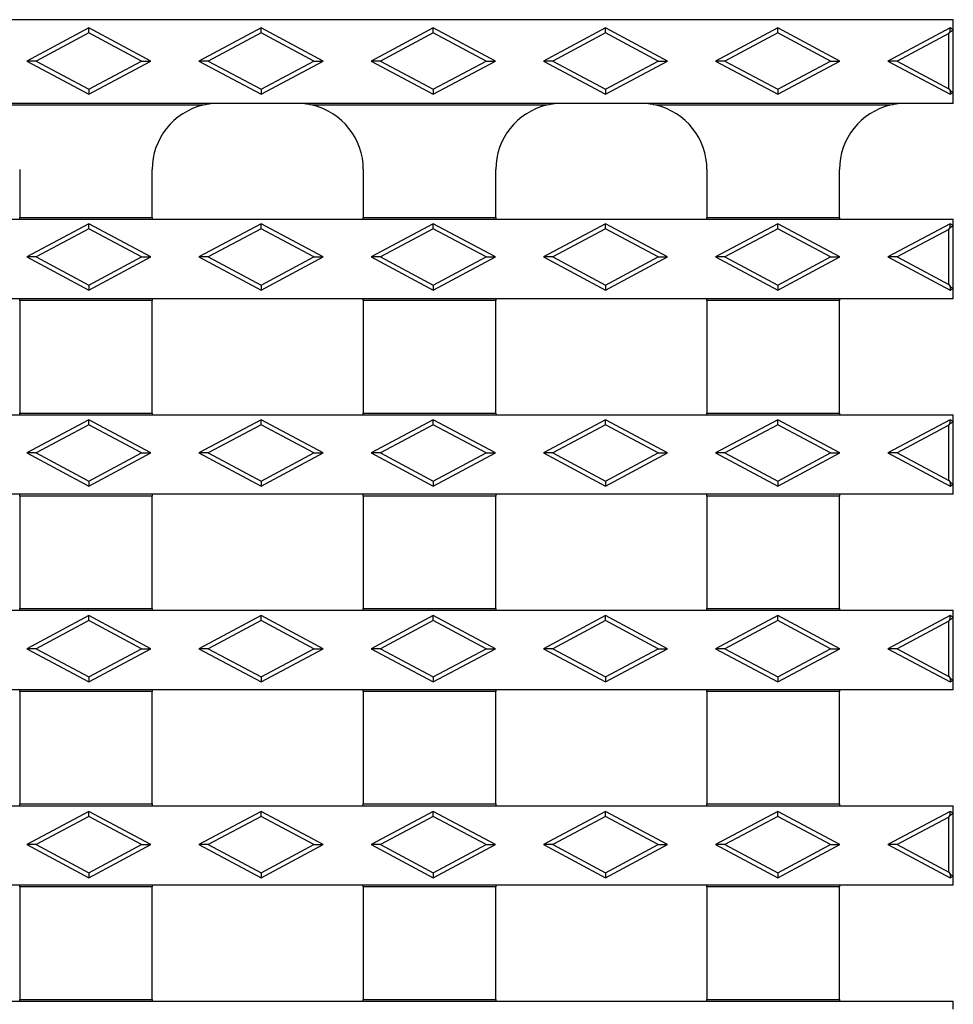
# Model space of a CAD drawing. Units: millimetres. Extents: x 0 to 420, y 0 to 297.
# Drawn here: x 146 to 168, y 130 to 154 of the extents above; entities that cross this region are included whole.
import ezdxf

# ---------------------------------------------------------------- set-up
doc = ezdxf.new("R2010")
doc.units = ezdxf.units.MM

msp = doc.modelspace()

# ---------------------------------------------------------------- linework, layer by layer
at = {"color": 7, "linetype": 'Continuous', "lineweight": 25}
for p, q in [((168.1644, 154.2272), (120.6644, 154.2272)), ((168.1644, 153.9846), (168.1644, 154.2272)), ((147.2844, 154.0272), (145.7844, 153.2272)), ((147.2844, 153.9073), (146.0092, 153.2272)), ((147.2844, 153.9073), (147.2844, 154.0272)), ((148.7844, 153.2272), (147.2844, 154.0272)), ((148.5596, 153.2272), (147.2844, 153.9073)), ((151.4444, 154.0272), (149.9444, 153.2272)), ((151.4444, 153.9073), (150.1692, 153.2272)), ((151.4444, 153.9073), (151.4444, 154.0272)), ((152.9444, 153.2272), (151.4444, 154.0272)), ((152.7196, 153.2272), (151.4444, 153.9073)), ((155.6044, 154.0272), (154.1044, 153.2272)), ((155.6044, 153.9073), (154.3292, 153.2272)), ((155.6044, 153.9073), (155.6044, 154.0272)), ((157.1044, 153.2272), (155.6044, 154.0272)), ((156.8796, 153.2272), (155.6044, 153.9073)), ((159.7644, 154.0272), (158.2644, 153.2272)), ((159.7644, 153.9073), (158.4892, 153.2272)), ((159.7644, 153.9073), (159.7644, 154.0272)), ((161.2644, 153.2272), (159.7644, 154.0272)), ((161.0396, 153.2272), (159.7644, 153.9073)), ((163.9244, 154.0272), (162.4244, 153.2272)), ((163.9244, 153.9073), (162.6492, 153.2272)), ((163.9244, 153.9073), (163.9244, 154.0272)), ((165.4244, 153.2272), (163.9244, 154.0272)), ((165.1996, 153.2272), (163.9244, 153.9073)), ((168.0844, 154.0272), (166.5844, 153.2272)), ((168.0586, 153.8936), (166.8092, 153.2272)), ((168.0586, 153.8936), (168.0844, 153.9366)), ((168.0586, 152.5609), (168.0586, 153.8936)), ((168.0844, 153.9366), (168.0844, 154.0272)), ((168.1644, 153.9846), (168.0844, 154.0272)), ((168.0844, 153.9366), (168.1644, 153.9846)), ((168.1644, 152.4699), (168.1644, 153.9846)), ((146.0092, 153.2272), (145.7844, 153.2272)), ((145.7844, 153.2272), (147.2844, 152.4272)), ((146.0092, 153.2272), (147.2844, 152.5471)), ((147.2844, 152.5471), (148.5596, 153.2272)), ((147.2844, 152.4272), (148.7844, 153.2272)), ((148.5596, 153.2272), (148.7844, 153.2272)), ((150.1692, 153.2272), (149.9444, 153.2272)), ((149.9444, 153.2272), (151.4444, 152.4272)), ((150.1692, 153.2272), (151.4444, 152.5471)), ((151.4444, 152.5471), (152.7196, 153.2272)), ((151.4444, 152.4272), (152.9444, 153.2272)), ((152.7196, 153.2272), (152.9444, 153.2272)), ((154.3292, 153.2272), (154.1044, 153.2272)), ((154.1044, 153.2272), (155.6044, 152.4272)), ((154.3292, 153.2272), (155.6044, 152.5471)), ((155.6044, 152.5471), (156.8796, 153.2272)), ((155.6044, 152.4272), (157.1044, 153.2272)), ((156.8796, 153.2272), (157.1044, 153.2272)), ((158.4892, 153.2272), (158.2644, 153.2272)), ((158.2644, 153.2272), (159.7644, 152.4272)), ((158.4892, 153.2272), (159.7644, 152.5471)), ((159.7644, 152.5471), (161.0396, 153.2272)), ((159.7644, 152.4272), (161.2644, 153.2272)), ((161.0396, 153.2272), (161.2644, 153.2272)), ((162.6492, 153.2272), (162.4244, 153.2272)), ((162.4244, 153.2272), (163.9244, 152.4272)), ((162.6492, 153.2272), (163.9244, 152.5471)), ((163.9244, 152.5471), (165.1996, 153.2272)), ((163.9244, 152.4272), (165.4244, 153.2272)), ((165.1996, 153.2272), (165.4244, 153.2272)), ((166.8092, 153.2272), (166.5844, 153.2272)), ((166.5844, 153.2272), (168.0844, 152.4272)), ((166.8092, 153.2272), (168.0586, 152.5609)), ((147.2844, 152.5471), (147.2844, 152.4272)), ((151.4444, 152.5471), (151.4444, 152.4272)), ((155.6044, 152.5471), (155.6044, 152.4272)), ((159.7644, 152.5471), (159.7644, 152.4272)), ((163.9244, 152.5471), (163.9244, 152.4272)), ((168.0586, 152.5609), (168.0844, 152.5179)), ((168.0844, 152.5179), (168.1644, 152.4699)), ((168.0844, 152.5179), (168.0844, 152.4272)), ((168.0844, 152.4272), (168.1644, 152.4699)), ((168.1644, 152.2072), (168.1644, 152.4699)), ((150.4144, 152.2072), (144.0144, 152.2072)), ((150.0505, 152.1653), (144.3783, 152.1653)), ((152.3144, 152.2072), (150.4144, 152.2072)), ((158.7144, 152.2072), (152.3144, 152.2072)), ((158.3505, 152.1653), (152.6783, 152.1653)), ((160.6144, 152.2072), (158.7144, 152.2072)), ((167.0144, 152.2072), (160.6144, 152.2072)), ((166.6505, 152.1653), (160.9783, 152.1653)), ((168.1644, 152.2072), (167.0144, 152.2072)), ((145.6144, 150.6072), (145.6144, 149.4492)), ((148.8144, 149.4492), (148.8144, 150.6072)), ((153.9144, 150.6072), (153.9144, 149.4492)), ((157.1144, 149.4492), (157.1144, 150.6072)), ((162.2144, 150.6072), (162.2144, 149.4492)), ((165.4144, 149.4492), (165.4144, 150.6072)), ((140.5144, 149.4072), (145.6144, 149.4072)), ((145.6144, 149.4492), (148.8144, 149.4492)), ((145.6144, 149.4072), (145.6144, 149.4492)), ((145.6144, 149.4072), (148.8144, 149.4072)), ((148.8144, 149.4492), (148.8144, 149.4072)), ((148.8144, 149.4072), (153.9144, 149.4072)), ((153.9144, 149.4492), (157.1144, 149.4492)), ((153.9144, 149.4072), (153.9144, 149.4492)), ((153.9144, 149.4072), (157.1144, 149.4072)), ((157.1144, 149.4492), (157.1144, 149.4072)), ((157.1144, 149.4072), (162.2144, 149.4072)), ((162.2144, 149.4492), (165.4144, 149.4492)), ((162.2144, 149.4072), (162.2144, 149.4492)), ((162.2144, 149.4072), (165.4144, 149.4072)), ((165.4144, 149.4492), (165.4144, 149.4072)), ((165.4144, 149.4072), (168.1644, 149.4072)), ((168.1644, 149.2546), (168.1644, 149.4072)), ((147.2844, 149.2972), (145.7844, 148.4972)), ((147.2844, 149.1773), (146.0092, 148.4972)), ((147.2844, 149.1773), (147.2844, 149.2972)), ((148.7844, 148.4972), (147.2844, 149.2972)), ((148.5596, 148.4972), (147.2844, 149.1773)), ((151.4444, 149.2972), (149.9444, 148.4972)), ((151.4444, 149.1773), (150.1692, 148.4972)), ((151.4444, 149.1773), (151.4444, 149.2972)), ((152.9444, 148.4972), (151.4444, 149.2972)), ((152.7196, 148.4972), (151.4444, 149.1773)), ((155.6044, 149.2972), (154.1044, 148.4972)), ((155.6044, 149.1773), (154.3292, 148.4972)), ((155.6044, 149.1773), (155.6044, 149.2972)), ((157.1044, 148.4972), (155.6044, 149.2972)), ((156.8796, 148.4972), (155.6044, 149.1773)), ((159.7644, 149.2972), (158.2644, 148.4972)), ((159.7644, 149.1773), (158.4892, 148.4972)), ((159.7644, 149.1773), (159.7644, 149.2972)), ((161.2644, 148.4972), (159.7644, 149.2972)), ((161.0396, 148.4972), (159.7644, 149.1773)), ((163.9244, 149.2972), (162.4244, 148.4972)), ((163.9244, 149.1773), (162.6492, 148.4972)), ((163.9244, 149.1773), (163.9244, 149.2972)), ((165.4244, 148.4972), (163.9244, 149.2972)), ((165.1996, 148.4972), (163.9244, 149.1773)), ((168.0844, 149.2972), (166.5844, 148.4972)), ((168.0586, 149.1636), (166.8092, 148.4972)), ((168.0586, 149.1636), (168.0844, 149.2066)), ((168.0586, 147.8309), (168.0586, 149.1636)), ((168.0844, 149.2066), (168.0844, 149.2972)), ((168.1644, 149.2546), (168.0844, 149.2972)), ((168.0844, 149.2066), (168.1644, 149.2546)), ((168.1644, 147.7399), (168.1644, 149.2546)), ((146.0092, 148.4972), (145.7844, 148.4972)), ((145.7844, 148.4972), (147.2844, 147.6972)), ((146.0092, 148.4972), (147.2844, 147.8171)), ((147.2844, 147.8171), (148.5596, 148.4972)), ((147.2844, 147.6972), (148.7844, 148.4972)), ((148.5596, 148.4972), (148.7844, 148.4972)), ((150.1692, 148.4972), (149.9444, 148.4972)), ((149.9444, 148.4972), (151.4444, 147.6972)), ((150.1692, 148.4972), (151.4444, 147.8171)), ((151.4444, 147.8171), (152.7196, 148.4972)), ((151.4444, 147.6972), (152.9444, 148.4972)), ((152.7196, 148.4972), (152.9444, 148.4972)), ((154.3292, 148.4972), (154.1044, 148.4972)), ((154.1044, 148.4972), (155.6044, 147.6972)), ((154.3292, 148.4972), (155.6044, 147.8171)), ((155.6044, 147.8171), (156.8796, 148.4972)), ((155.6044, 147.6972), (157.1044, 148.4972)), ((156.8796, 148.4972), (157.1044, 148.4972)), ((158.4892, 148.4972), (158.2644, 148.4972)), ((158.2644, 148.4972), (159.7644, 147.6972)), ((158.4892, 148.4972), (159.7644, 147.8171)), ((159.7644, 147.8171), (161.0396, 148.4972)), ((159.7644, 147.6972), (161.2644, 148.4972)), ((161.0396, 148.4972), (161.2644, 148.4972)), ((162.6492, 148.4972), (162.4244, 148.4972)), ((162.4244, 148.4972), (163.9244, 147.6972)), ((162.6492, 148.4972), (163.9244, 147.8171)), ((163.9244, 147.8171), (165.1996, 148.4972)), ((163.9244, 147.6972), (165.4244, 148.4972)), ((165.1996, 148.4972), (165.4244, 148.4972)), ((166.8092, 148.4972), (166.5844, 148.4972)), ((166.5844, 148.4972), (168.0844, 147.6972)), ((166.8092, 148.4972), (168.0586, 147.8309)), ((147.2844, 147.8171), (147.2844, 147.6972)), ((151.4444, 147.8171), (151.4444, 147.6972)), ((155.6044, 147.8171), (155.6044, 147.6972)), ((159.7644, 147.8171), (159.7644, 147.6972)), ((163.9244, 147.8171), (163.9244, 147.6972)), ((168.0586, 147.8309), (168.0844, 147.7879)), ((168.0844, 147.7879), (168.1644, 147.7399)), ((168.0844, 147.7879), (168.0844, 147.6972)), ((168.0844, 147.6972), (168.1644, 147.7399)), ((168.1644, 147.4872), (168.1644, 147.7399)), ((145.6144, 147.4872), (140.5144, 147.4872)), ((148.8144, 147.4872), (145.6144, 147.4872)), ((145.6144, 147.4453), (145.6144, 147.4872)), ((148.8144, 147.4453), (145.6144, 147.4453)), ((145.6144, 147.4453), (145.6144, 144.7292)), ((153.9144, 147.4872), (148.8144, 147.4872)), ((148.8144, 147.4872), (148.8144, 147.4453)), ((148.8144, 144.7292), (148.8144, 147.4453)), ((157.1144, 147.4872), (153.9144, 147.4872)), ((153.9144, 147.4453), (153.9144, 147.4872)), ((157.1144, 147.4453), (153.9144, 147.4453)), ((153.9144, 147.4453), (153.9144, 144.7292)), ((162.2144, 147.4872), (157.1144, 147.4872)), ((157.1144, 147.4872), (157.1144, 147.4453)), ((157.1144, 144.7292), (157.1144, 147.4453)), ((165.4144, 147.4872), (162.2144, 147.4872)), ((162.2144, 147.4453), (162.2144, 147.4872)), ((165.4144, 147.4453), (162.2144, 147.4453)), ((162.2144, 147.4453), (162.2144, 144.7292)), ((168.1644, 147.4872), (165.4144, 147.4872)), ((165.4144, 147.4872), (165.4144, 147.4453)), ((165.4144, 144.7292), (165.4144, 147.4453)), ((140.5144, 144.6872), (145.6144, 144.6872)), ((145.6144, 144.7292), (148.8144, 144.7292)), ((145.6144, 144.6872), (145.6144, 144.7292)), ((145.6144, 144.6872), (148.8144, 144.6872)), ((147.2844, 144.5672), (145.7844, 143.7672)), ((147.2844, 144.4473), (147.2844, 144.5672)), ((148.7844, 143.7672), (147.2844, 144.5672)), ((148.8144, 144.7292), (148.8144, 144.6872)), ((148.8144, 144.6872), (153.9144, 144.6872)), ((151.4444, 144.5672), (149.9444, 143.7672)), ((151.4444, 144.4473), (151.4444, 144.5672)), ((152.9444, 143.7672), (151.4444, 144.5672)), ((153.9144, 144.7292), (157.1144, 144.7292)), ((153.9144, 144.6872), (153.9144, 144.7292)), ((153.9144, 144.6872), (157.1144, 144.6872)), ((155.6044, 144.5672), (154.1044, 143.7672)), ((155.6044, 144.4473), (155.6044, 144.5672)), ((157.1044, 143.7672), (155.6044, 144.5672)), ((157.1144, 144.7292), (157.1144, 144.6872)), ((157.1144, 144.6872), (162.2144, 144.6872)), ((159.7644, 144.5672), (158.2644, 143.7672)), ((159.7644, 144.4473), (159.7644, 144.5672)), ((161.2644, 143.7672), (159.7644, 144.5672)), ((162.2144, 144.7292), (165.4144, 144.7292)), ((162.2144, 144.6872), (162.2144, 144.7292)), ((162.2144, 144.6872), (165.4144, 144.6872)), ((163.9244, 144.5672), (162.4244, 143.7672)), ((163.9244, 144.4473), (163.9244, 144.5672)), ((165.4244, 143.7672), (163.9244, 144.5672)), ((165.4144, 144.7292), (165.4144, 144.6872)), ((165.4144, 144.6872), (168.1644, 144.6872)), ((168.0844, 144.5672), (166.5844, 143.7672)), ((168.0844, 144.4766), (168.0844, 144.5672)), ((168.1644, 144.5246), (168.0844, 144.5672)), ((168.1644, 144.5246), (168.1644, 144.6872)), ((147.2844, 144.4473), (146.0092, 143.7672)), ((148.5596, 143.7672), (147.2844, 144.4473)), ((151.4444, 144.4473), (150.1692, 143.7672)), ((152.7196, 143.7672), (151.4444, 144.4473)), ((155.6044, 144.4473), (154.3292, 143.7672)), ((156.8796, 143.7672), (155.6044, 144.4473)), ((159.7644, 144.4473), (158.4892, 143.7672)), ((161.0396, 143.7672), (159.7644, 144.4473)), ((163.9244, 144.4473), (162.6492, 143.7672)), ((165.1996, 143.7672), (163.9244, 144.4473)), ((168.0586, 144.4336), (166.8092, 143.7672)), ((168.0586, 144.4336), (168.0844, 144.4766)), ((168.0586, 143.1009), (168.0586, 144.4336)), ((168.0844, 144.4766), (168.1644, 144.5246)), ((168.1644, 143.0099), (168.1644, 144.5246)), ((146.0092, 143.7672), (145.7844, 143.7672)), ((145.7844, 143.7672), (147.2844, 142.9672)), ((146.0092, 143.7672), (147.2844, 143.0871)), ((147.2844, 143.0871), (148.5596, 143.7672)), ((147.2844, 142.9672), (148.7844, 143.7672)), ((148.5596, 143.7672), (148.7844, 143.7672)), ((150.1692, 143.7672), (149.9444, 143.7672)), ((149.9444, 143.7672), (151.4444, 142.9672)), ((150.1692, 143.7672), (151.4444, 143.0871)), ((151.4444, 143.0871), (152.7196, 143.7672)), ((151.4444, 142.9672), (152.9444, 143.7672)), ((152.7196, 143.7672), (152.9444, 143.7672)), ((154.3292, 143.7672), (154.1044, 143.7672)), ((154.1044, 143.7672), (155.6044, 142.9672)), ((154.3292, 143.7672), (155.6044, 143.0871)), ((155.6044, 143.0871), (156.8796, 143.7672)), ((155.6044, 142.9672), (157.1044, 143.7672)), ((156.8796, 143.7672), (157.1044, 143.7672)), ((158.4892, 143.7672), (158.2644, 143.7672)), ((158.2644, 143.7672), (159.7644, 142.9672)), ((158.4892, 143.7672), (159.7644, 143.0871)), ((159.7644, 143.0871), (161.0396, 143.7672)), ((159.7644, 142.9672), (161.2644, 143.7672)), ((161.0396, 143.7672), (161.2644, 143.7672)), ((162.6492, 143.7672), (162.4244, 143.7672)), ((162.4244, 143.7672), (163.9244, 142.9672)), ((162.6492, 143.7672), (163.9244, 143.0871)), ((163.9244, 143.0871), (165.1996, 143.7672)), ((163.9244, 142.9672), (165.4244, 143.7672)), ((165.1996, 143.7672), (165.4244, 143.7672)), ((166.8092, 143.7672), (166.5844, 143.7672)), ((166.5844, 143.7672), (168.0844, 142.9672)), ((166.8092, 143.7672), (168.0586, 143.1009)), ((147.2844, 143.0871), (147.2844, 142.9672)), ((151.4444, 143.0871), (151.4444, 142.9672)), ((155.6044, 143.0871), (155.6044, 142.9672)), ((159.7644, 143.0871), (159.7644, 142.9672)), ((163.9244, 143.0871), (163.9244, 142.9672)), ((168.0586, 143.1009), (168.0844, 143.0579)), ((168.0844, 143.0579), (168.1644, 143.0099)), ((168.0844, 143.0579), (168.0844, 142.9672)), ((168.0844, 142.9672), (168.1644, 143.0099)), ((168.1644, 142.7672), (168.1644, 143.0099)), ((145.6144, 142.7672), (140.5144, 142.7672)), ((148.8144, 142.7672), (145.6144, 142.7672)), ((145.6144, 142.7253), (145.6144, 142.7672)), ((148.8144, 142.7253), (145.6144, 142.7253)), ((145.6144, 142.7253), (145.6144, 140.0092)), ((153.9144, 142.7672), (148.8144, 142.7672)), ((148.8144, 142.7672), (148.8144, 142.7253)), ((148.8144, 140.0092), (148.8144, 142.7253)), ((157.1144, 142.7672), (153.9144, 142.7672)), ((153.9144, 142.7253), (153.9144, 142.7672)), ((157.1144, 142.7253), (153.9144, 142.7253)), ((153.9144, 142.7253), (153.9144, 140.0092)), ((162.2144, 142.7672), (157.1144, 142.7672)), ((157.1144, 142.7672), (157.1144, 142.7253)), ((157.1144, 140.0092), (157.1144, 142.7253)), ((165.4144, 142.7672), (162.2144, 142.7672)), ((162.2144, 142.7253), (162.2144, 142.7672)), ((165.4144, 142.7253), (162.2144, 142.7253)), ((162.2144, 142.7253), (162.2144, 140.0092)), ((168.1644, 142.7672), (165.4144, 142.7672)), ((165.4144, 142.7672), (165.4144, 142.7253)), ((165.4144, 140.0092), (165.4144, 142.7253)), ((140.5144, 139.9672), (145.6144, 139.9672)), ((145.6144, 140.0092), (148.8144, 140.0092)), ((145.6144, 139.9672), (145.6144, 140.0092)), ((145.6144, 139.9672), (148.8144, 139.9672)), ((147.2844, 139.8372), (145.7844, 139.0372)), ((147.2844, 139.7173), (147.2844, 139.8372)), ((148.7844, 139.0372), (147.2844, 139.8372)), ((148.8144, 140.0092), (148.8144, 139.9672)), ((148.8144, 139.9672), (153.9144, 139.9672)), ((151.4444, 139.8372), (149.9444, 139.0372)), ((151.4444, 139.7173), (151.4444, 139.8372)), ((152.9444, 139.0372), (151.4444, 139.8372)), ((153.9144, 140.0092), (157.1144, 140.0092)), ((153.9144, 139.9672), (153.9144, 140.0092)), ((153.9144, 139.9672), (157.1144, 139.9672)), ((155.6044, 139.8372), (154.1044, 139.0372)), ((155.6044, 139.7173), (155.6044, 139.8372)), ((157.1044, 139.0372), (155.6044, 139.8372)), ((157.1144, 140.0092), (157.1144, 139.9672)), ((157.1144, 139.9672), (162.2144, 139.9672)), ((159.7644, 139.8372), (158.2644, 139.0372)), ((159.7644, 139.7173), (159.7644, 139.8372)), ((161.2644, 139.0372), (159.7644, 139.8372)), ((162.2144, 140.0092), (165.4144, 140.0092)), ((162.2144, 139.9672), (162.2144, 140.0092)), ((162.2144, 139.9672), (165.4144, 139.9672)), ((163.9244, 139.8372), (162.4244, 139.0372)), ((163.9244, 139.7173), (163.9244, 139.8372)), ((165.4244, 139.0372), (163.9244, 139.8372)), ((165.4144, 140.0092), (165.4144, 139.9672)), ((165.4144, 139.9672), (168.1644, 139.9672)), ((168.0844, 139.8372), (166.5844, 139.0372)), ((168.0844, 139.7466), (168.0844, 139.8372)), ((168.1644, 139.7946), (168.0844, 139.8372)), ((168.1644, 139.7946), (168.1644, 139.9672)), ((147.2844, 139.7173), (146.0092, 139.0372)), ((148.5596, 139.0372), (147.2844, 139.7173)), ((151.4444, 139.7173), (150.1692, 139.0372)), ((152.7196, 139.0372), (151.4444, 139.7173)), ((155.6044, 139.7173), (154.3292, 139.0372)), ((156.8796, 139.0372), (155.6044, 139.7173)), ((159.7644, 139.7173), (158.4892, 139.0372)), ((161.0396, 139.0372), (159.7644, 139.7173)), ((163.9244, 139.7173), (162.6492, 139.0372)), ((165.1996, 139.0372), (163.9244, 139.7173)), ((168.0586, 139.7036), (166.8092, 139.0372)), ((168.0586, 139.7036), (168.0844, 139.7466)), ((168.0586, 138.3709), (168.0586, 139.7036)), ((168.0844, 139.7466), (168.1644, 139.7946)), ((168.1644, 138.2799), (168.1644, 139.7946)), ((146.0092, 139.0372), (145.7844, 139.0372)), ((145.7844, 139.0372), (147.2844, 138.2372)), ((146.0092, 139.0372), (147.2844, 138.3571)), ((147.2844, 138.3571), (148.5596, 139.0372)), ((147.2844, 138.2372), (148.7844, 139.0372)), ((148.5596, 139.0372), (148.7844, 139.0372)), ((150.1692, 139.0372), (149.9444, 139.0372)), ((149.9444, 139.0372), (151.4444, 138.2372)), ((150.1692, 139.0372), (151.4444, 138.3571)), ((151.4444, 138.3571), (152.7196, 139.0372)), ((151.4444, 138.2372), (152.9444, 139.0372)), ((152.7196, 139.0372), (152.9444, 139.0372)), ((154.3292, 139.0372), (154.1044, 139.0372)), ((154.1044, 139.0372), (155.6044, 138.2372)), ((154.3292, 139.0372), (155.6044, 138.3571)), ((155.6044, 138.3571), (156.8796, 139.0372)), ((155.6044, 138.2372), (157.1044, 139.0372)), ((156.8796, 139.0372), (157.1044, 139.0372)), ((158.4892, 139.0372), (158.2644, 139.0372)), ((158.2644, 139.0372), (159.7644, 138.2372)), ((158.4892, 139.0372), (159.7644, 138.3571)), ((159.7644, 138.3571), (161.0396, 139.0372)), ((159.7644, 138.2372), (161.2644, 139.0372)), ((161.0396, 139.0372), (161.2644, 139.0372)), ((162.6492, 139.0372), (162.4244, 139.0372)), ((162.4244, 139.0372), (163.9244, 138.2372)), ((162.6492, 139.0372), (163.9244, 138.3571)), ((163.9244, 138.3571), (165.1996, 139.0372)), ((163.9244, 138.2372), (165.4244, 139.0372)), ((165.1996, 139.0372), (165.4244, 139.0372)), ((166.8092, 139.0372), (166.5844, 139.0372)), ((166.5844, 139.0372), (168.0844, 138.2372)), ((166.8092, 139.0372), (168.0586, 138.3709)), ((168.0586, 138.3709), (168.0844, 138.3279)), ((147.2844, 138.3571), (147.2844, 138.2372)), ((151.4444, 138.3571), (151.4444, 138.2372)), ((155.6044, 138.3571), (155.6044, 138.2372)), ((159.7644, 138.3571), (159.7644, 138.2372)), ((163.9244, 138.3571), (163.9244, 138.2372)), ((168.0844, 138.3279), (168.1644, 138.2799)), ((168.0844, 138.3279), (168.0844, 138.2372)), ((168.0844, 138.2372), (168.1644, 138.2799)), ((168.1644, 138.0472), (168.1644, 138.2799)), ((145.6144, 138.0472), (140.5144, 138.0472)), ((148.8144, 138.0472), (145.6144, 138.0472)), ((145.6144, 138.0053), (145.6144, 138.0472)), ((148.8144, 138.0053), (145.6144, 138.0053)), ((145.6144, 138.0053), (145.6144, 135.2892)), ((153.9144, 138.0472), (148.8144, 138.0472)), ((148.8144, 138.0472), (148.8144, 138.0053)), ((148.8144, 135.2892), (148.8144, 138.0053)), ((157.1144, 138.0472), (153.9144, 138.0472)), ((153.9144, 138.0053), (153.9144, 138.0472)), ((157.1144, 138.0053), (153.9144, 138.0053)), ((153.9144, 138.0053), (153.9144, 135.2892)), ((162.2144, 138.0472), (157.1144, 138.0472)), ((157.1144, 138.0472), (157.1144, 138.0053)), ((157.1144, 135.2892), (157.1144, 138.0053)), ((165.4144, 138.0472), (162.2144, 138.0472)), ((162.2144, 138.0053), (162.2144, 138.0472)), ((165.4144, 138.0053), (162.2144, 138.0053)), ((162.2144, 138.0053), (162.2144, 135.2892)), ((168.1644, 138.0472), (165.4144, 138.0472)), ((165.4144, 138.0472), (165.4144, 138.0053)), ((165.4144, 135.2892), (165.4144, 138.0053)), ((145.6144, 135.2892), (148.8144, 135.2892)), ((145.6144, 135.2472), (145.6144, 135.2892)), ((148.8144, 135.2892), (148.8144, 135.2472)), ((153.9144, 135.2892), (157.1144, 135.2892)), ((153.9144, 135.2472), (153.9144, 135.2892)), ((157.1144, 135.2892), (157.1144, 135.2472)), ((162.2144, 135.2892), (165.4144, 135.2892)), ((162.2144, 135.2472), (162.2144, 135.2892)), ((165.4144, 135.2892), (165.4144, 135.2472)), ((140.5144, 135.2472), (145.6144, 135.2472)), ((145.6144, 135.2472), (148.8144, 135.2472)), ((147.2844, 135.1072), (145.7844, 134.3072)), ((147.2844, 134.9873), (147.2844, 135.1072)), ((148.7844, 134.3072), (147.2844, 135.1072)), ((148.8144, 135.2472), (153.9144, 135.2472)), ((151.4444, 135.1072), (149.9444, 134.3072)), ((151.4444, 134.9873), (151.4444, 135.1072)), ((152.9444, 134.3072), (151.4444, 135.1072)), ((153.9144, 135.2472), (157.1144, 135.2472)), ((155.6044, 135.1072), (154.1044, 134.3072)), ((155.6044, 134.9873), (155.6044, 135.1072)), ((157.1044, 134.3072), (155.6044, 135.1072)), ((157.1144, 135.2472), (162.2144, 135.2472)), ((159.7644, 135.1072), (158.2644, 134.3072)), ((159.7644, 134.9873), (159.7644, 135.1072)), ((161.2644, 134.3072), (159.7644, 135.1072)), ((162.2144, 135.2472), (165.4144, 135.2472)), ((163.9244, 135.1072), (162.4244, 134.3072)), ((163.9244, 134.9873), (163.9244, 135.1072)), ((165.4244, 134.3072), (163.9244, 135.1072)), ((165.4144, 135.2472), (168.1644, 135.2472)), ((168.0844, 135.1072), (166.5844, 134.3072)), ((168.0844, 135.0166), (168.0844, 135.1072)), ((168.1644, 135.0646), (168.0844, 135.1072)), ((168.0844, 135.0166), (168.1644, 135.0646)), ((168.1644, 135.0646), (168.1644, 135.2472)), ((168.1644, 133.5499), (168.1644, 135.0646)), ((147.2844, 134.9873), (146.0092, 134.3072)), ((148.5596, 134.3072), (147.2844, 134.9873)), ((151.4444, 134.9873), (150.1692, 134.3072)), ((152.7196, 134.3072), (151.4444, 134.9873)), ((155.6044, 134.9873), (154.3292, 134.3072)), ((156.8796, 134.3072), (155.6044, 134.9873)), ((159.7644, 134.9873), (158.4892, 134.3072)), ((161.0396, 134.3072), (159.7644, 134.9873)), ((163.9244, 134.9873), (162.6492, 134.3072)), ((165.1996, 134.3072), (163.9244, 134.9873)), ((168.0586, 134.9736), (166.8092, 134.3072)), ((168.0586, 134.9736), (168.0844, 135.0166)), ((168.0586, 133.6409), (168.0586, 134.9736)), ((146.0092, 134.3072), (145.7844, 134.3072)), ((145.7844, 134.3072), (147.2844, 133.5072)), ((146.0092, 134.3072), (147.2844, 133.6271)), ((147.2844, 133.6271), (148.5596, 134.3072)), ((147.2844, 133.5072), (148.7844, 134.3072)), ((148.5596, 134.3072), (148.7844, 134.3072)), ((150.1692, 134.3072), (149.9444, 134.3072)), ((149.9444, 134.3072), (151.4444, 133.5072)), ((150.1692, 134.3072), (151.4444, 133.6271)), ((151.4444, 133.6271), (152.7196, 134.3072)), ((151.4444, 133.5072), (152.9444, 134.3072)), ((152.7196, 134.3072), (152.9444, 134.3072)), ((154.3292, 134.3072), (154.1044, 134.3072)), ((154.1044, 134.3072), (155.6044, 133.5072)), ((154.3292, 134.3072), (155.6044, 133.6271)), ((155.6044, 133.6271), (156.8796, 134.3072)), ((155.6044, 133.5072), (157.1044, 134.3072)), ((156.8796, 134.3072), (157.1044, 134.3072)), ((158.4892, 134.3072), (158.2644, 134.3072)), ((158.2644, 134.3072), (159.7644, 133.5072)), ((158.4892, 134.3072), (159.7644, 133.6271)), ((159.7644, 133.6271), (161.0396, 134.3072)), ((159.7644, 133.5072), (161.2644, 134.3072)), ((161.0396, 134.3072), (161.2644, 134.3072)), ((162.6492, 134.3072), (162.4244, 134.3072)), ((162.4244, 134.3072), (163.9244, 133.5072)), ((162.6492, 134.3072), (163.9244, 133.6271)), ((163.9244, 133.6271), (165.1996, 134.3072)), ((163.9244, 133.5072), (165.4244, 134.3072)), ((165.1996, 134.3072), (165.4244, 134.3072)), ((166.8092, 134.3072), (166.5844, 134.3072)), ((166.5844, 134.3072), (168.0844, 133.5072)), ((166.8092, 134.3072), (168.0586, 133.6409)), ((147.2844, 133.6271), (147.2844, 133.5072)), ((151.4444, 133.6271), (151.4444, 133.5072)), ((155.6044, 133.6271), (155.6044, 133.5072)), ((159.7644, 133.6271), (159.7644, 133.5072)), ((163.9244, 133.6271), (163.9244, 133.5072)), ((168.0586, 133.6409), (168.0844, 133.5979)), ((168.0844, 133.5979), (168.1644, 133.5499)), ((168.0844, 133.5979), (168.0844, 133.5072)), ((168.0844, 133.5072), (168.1644, 133.5499)), ((168.1644, 133.3272), (168.1644, 133.5499)), ((145.6144, 133.3272), (140.5144, 133.3272)), ((148.8144, 133.3272), (145.6144, 133.3272)), ((145.6144, 133.2853), (145.6144, 133.3272)), ((148.8144, 133.2853), (145.6144, 133.2853)), ((145.6144, 133.2853), (145.6144, 130.5692)), ((153.9144, 133.3272), (148.8144, 133.3272)), ((148.8144, 133.3272), (148.8144, 133.2853)), ((148.8144, 130.5692), (148.8144, 133.2853)), ((157.1144, 133.3272), (153.9144, 133.3272)), ((153.9144, 133.2853), (153.9144, 133.3272)), ((157.1144, 133.2853), (153.9144, 133.2853)), ((153.9144, 133.2853), (153.9144, 130.5692)), ((162.2144, 133.3272), (157.1144, 133.3272)), ((157.1144, 133.3272), (157.1144, 133.2853)), ((157.1144, 130.5692), (157.1144, 133.2853)), ((165.4144, 133.3272), (162.2144, 133.3272)), ((162.2144, 133.2853), (162.2144, 133.3272)), ((165.4144, 133.2853), (162.2144, 133.2853)), ((162.2144, 133.2853), (162.2144, 130.5692)), ((168.1644, 133.3272), (165.4144, 133.3272)), ((165.4144, 133.3272), (165.4144, 133.2853)), ((165.4144, 130.5692), (165.4144, 133.2853)), ((140.5144, 130.5272), (145.6144, 130.5272)), ((145.6144, 130.5692), (148.8144, 130.5692)), ((145.6144, 130.5272), (145.6144, 130.5692)), ((145.6144, 130.5272), (148.8144, 130.5272)), ((148.8144, 130.5692), (148.8144, 130.5272)), ((148.8144, 130.5272), (153.9144, 130.5272)), ((153.9144, 130.5692), (157.1144, 130.5692)), ((153.9144, 130.5272), (153.9144, 130.5692)), ((153.9144, 130.5272), (157.1144, 130.5272)), ((157.1144, 130.5692), (157.1144, 130.5272)), ((157.1144, 130.5272), (162.2144, 130.5272)), ((162.2144, 130.5692), (165.4144, 130.5692)), ((162.2144, 130.5272), (162.2144, 130.5692)), ((162.2144, 130.5272), (165.4144, 130.5272)), ((165.4144, 130.5692), (165.4144, 130.5272)), ((165.4144, 130.5272), (168.1644, 130.5272)), ((168.1644, 130.3346), (168.1644, 130.5272))]:
    msp.add_line(p, q, dxfattribs=at)
for centre, start, end in [((150.4144, 150.6072), 103.14539, 180), ((150.4144, 150.6072), 90, 103.14539), ((152.3144, 150.6072), 76.85461, 90), ((152.3144, 150.6072), 0, 76.85461), ((158.7144, 150.6072), 103.14539, 180), ((158.7144, 150.6072), 90, 103.14539), ((160.6144, 150.6072), 76.85461, 90), ((160.6144, 150.6072), 0, 76.85461), ((167.0144, 150.6072), 103.14539, 180), ((167.0144, 150.6072), 90, 103.14539)]:
    msp.add_arc(centre, 1.6, start, end, dxfattribs=at)

doc.saveas('drawing.dxf')
